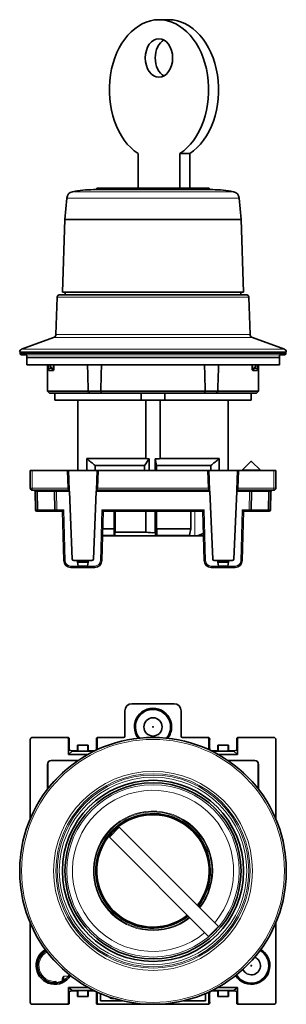
# Model space of a CAD drawing. Units: millimetres. Extents: x 61 to 410, y 17 to 294.
# Drawn here: x 186 to 224, y 120 to 260 of the extents above; entities that cross this region are included whole.
import ezdxf

# ---------------------------------------------------------------- set-up
doc = ezdxf.new("R2010")
doc.units = ezdxf.units.MM
doc.layers.add('1', color=7, linetype='Continuous', true_color=0xffffff)

msp = doc.modelspace()

# ---------------------------------------------------------------- linework, layer by layer
at = {"layer": '1', "color": 18, "linetype": 'Continuous', "lineweight": 35}
for p, q in [((207.3, 260.28), (205.89, 260.28)), ((202.92, 236.28), (202.92, 241.21)), ((210.27, 241.21), (208.86, 241.21)), ((208.86, 241.21), (208.86, 236.28)), ((210.27, 236.28), (210.27, 241.21)), ((196.54, 236.08), (213.54, 236.08)), ((197.04, 236.28), (197.04, 236.08)), ((197.04, 236.28), (213.04, 236.28)), ((213.04, 236.08), (213.04, 236.28)), ((192.77, 234.89), (192.5, 231.85)), ((217.58, 231.85), (217.31, 234.89)), ((192.5, 231.85), (192.14, 221.48)), ((213.9, 231.85), (192.5, 231.85)), ((217.58, 231.85), (213.9, 231.85)), ((217.94, 221.48), (217.58, 231.85)), ((191.39, 220.79), (191.2, 215.46)), ((205.04, 221.08), (191.69, 221.08)), ((214.16, 221.48), (192.14, 221.48)), ((192.51, 221.48), (192.51, 221.08)), ((218.39, 221.08), (205.04, 221.08)), ((217.94, 221.48), (214.16, 221.48)), ((217.56, 221.08), (217.57, 221.48)), ((218.87, 215.46), (218.69, 220.79)), ((190.87, 215.01), (186.31, 213.35)), ((223.77, 213.35), (219.2, 215.01)), ((186.05, 212.99), (186.05, 212.98)), ((186.1, 212.98), (186.05, 212.98)), ((186.1, 212.78), (186.1, 212.78)), ((223.98, 212.78), (186.1, 212.78)), ((187.04, 212.18), (187.04, 212.58)), ((187.04, 212.18), (223.04, 212.18)), ((223.04, 212.58), (223.04, 212.18)), ((224.03, 212.98), (223.97, 212.98)), ((223.98, 212.78), (223.98, 212.78)), ((224.03, 212.98), (224.03, 212.99)), ((223.04, 211.13), (187.04, 211.13)), ((189.99, 211.13), (189.99, 207.38)), ((190.81, 210.33), (190.21, 210.33)), ((190.45, 211.13), (190.45, 210.78)), ((190.65, 210.58), (190.91, 210.58)), ((219.16, 210.58), (219.42, 210.58)), ((219.86, 210.33), (219.27, 210.33)), ((219.62, 210.78), (219.62, 211.13)), ((220.09, 207.38), (220.09, 211.13)), ((189.99, 207.38), (190.29, 207.08)), ((189.99, 207.38), (195.8, 207.38)), ((190.29, 207.08), (196.06, 207.08)), ((191.04, 207.08), (191.04, 206.08)), ((195.81, 207.37), (197.59, 207.37)), ((197.66, 207.08), (196.06, 207.08)), ((197.59, 207.38), (212.48, 207.38)), ((212.41, 207.08), (197.66, 207.08)), ((203.37, 206.08), (203.37, 207.08)), ((206.71, 207.08), (206.71, 206.08)), ((214.02, 207.08), (212.41, 207.08)), ((212.48, 207.37), (214.27, 207.37)), ((214.02, 207.08), (219.79, 207.08)), ((214.27, 207.38), (220.09, 207.38)), ((219.04, 206.08), (219.04, 207.08)), ((219.79, 207.08), (220.09, 207.38)), ((203.37, 206.08), (191.04, 206.08)), ((194.31, 206.08), (194.31, 196.08)), ((206.71, 206.08), (203.37, 206.08)), ((204, 197.78), (204, 206.08)), ((206.08, 206.08), (206.08, 197.78)), ((206.71, 206.08), (219.04, 206.08)), ((215.76, 196.08), (215.76, 206.08)), ((195.6, 197.78), (195.6, 196.08)), ((195.6, 197.78), (204, 197.78)), ((204.48, 197.75), (204.48, 196.08)), ((205.35, 196.08), (205.35, 197.74)), ((206.08, 197.78), (214.47, 197.78)), ((214.47, 196.08), (214.47, 197.78)), ((196.81, 196.08), (196.81, 196.78)), ((196.81, 196.78), (203.84, 196.78)), ((203.84, 196.78), (203.84, 196.08)), ((205.56, 196.78), (213.27, 196.78)), ((205.56, 196.08), (205.56, 196.78)), ((213.27, 196.08), (213.27, 196.78)), ((218.99, 197.38), (217.74, 196.13)), ((219.09, 197.38), (218.99, 197.38)), ((220.34, 196.13), (219.09, 197.38)), ((187.54, 193.58), (187.54, 196.08)), ((187.54, 196.08), (187.84, 196.08)), ((187.84, 196.08), (192.79, 196.08)), ((192.79, 196.08), (192.99, 196.08)), ((192.99, 196.08), (197.09, 196.08)), ((192.99, 196.08), (193.11, 193.3)), ((196.97, 193.3), (197.09, 196.08)), ((197.09, 196.08), (197.29, 196.08)), ((197.29, 196.08), (212.79, 196.08)), ((212.79, 196.08), (212.99, 196.08)), ((212.99, 196.08), (213.11, 193.3)), ((212.99, 196.08), (217.09, 196.08)), ((216.97, 193.3), (217.09, 196.08)), ((217.09, 196.08), (217.29, 196.08)), ((217.29, 196.08), (222.24, 196.08)), ((217.74, 196.13), (217.74, 196.08)), ((220.34, 196.13), (217.74, 196.13)), ((220.34, 196.08), (220.34, 196.13)), ((222.24, 196.08), (222.54, 196.08)), ((222.54, 196.08), (222.54, 193.58)), ((193.11, 193.28), (187.84, 193.28)), ((188.24, 193.09), (188.28, 190.48)), ((188.54, 193.09), (188.59, 190.48)), ((191.03, 190.48), (190.99, 193.09)), ((193.11, 193.28), (193.11, 193.3)), ((193.11, 193.28), (193.12, 193.09)), ((193.12, 193.09), (193.54, 183.47)), ((196.54, 183.47), (196.96, 193.09)), ((196.96, 193.09), (196.97, 193.28)), ((196.97, 193.3), (196.97, 193.28)), ((213.11, 193.28), (196.97, 193.28)), ((213.11, 193.3), (213.11, 193.28)), ((213.12, 193.09), (213.11, 193.28)), ((213.54, 183.47), (213.12, 193.09)), ((216.96, 193.09), (216.54, 183.47)), ((216.97, 193.28), (216.96, 193.09)), ((216.97, 193.28), (216.97, 193.3)), ((222.24, 193.28), (216.97, 193.28)), ((219.09, 193.09), (219.04, 190.48)), ((221.49, 190.48), (221.53, 193.09)), ((221.79, 190.48), (221.84, 193.09)), ((188.79, 190.28), (188.48, 190.28)), ((191.23, 190.28), (188.79, 190.28)), ((191.33, 190.28), (191.23, 190.28)), ((192.14, 190.28), (191.33, 190.28)), ((192.32, 183.26), (192.14, 190.28)), ((197.94, 190.28), (197.75, 183.26)), ((212.14, 190.28), (197.94, 190.28)), ((199.5, 187.78), (199.5, 190.28)), ((199.63, 187.28), (199.63, 190.28)), ((204, 187.28), (204, 190.28)), ((205.35, 187.24), (205.35, 190.28)), ((205.56, 187.78), (205.56, 190.28)), ((210.43, 187.78), (210.43, 190.28)), ((212.32, 183.26), (212.14, 190.28)), ((217.94, 190.28), (217.75, 183.26)), ((218.74, 190.28), (217.94, 190.28)), ((218.84, 190.28), (218.74, 190.28)), ((221.29, 190.28), (218.84, 190.28)), ((221.59, 190.28), (221.29, 190.28)), ((199.48, 186.78), (197.85, 186.78)), ((197.87, 187.78), (199.5, 187.78)), ((199.57, 186.78), (199.48, 186.78)), ((205.45, 186.78), (199.57, 186.78)), ((199.63, 187.28), (204, 187.28)), ((205.6, 186.78), (205.45, 186.78)), ((205.56, 187.78), (210.43, 187.78)), ((210.05, 186.78), (205.6, 186.78)), ((211.02, 186.78), (210.05, 186.78)), ((211.37, 186.78), (211.02, 186.78)), ((212.23, 186.78), (211.37, 186.78)), ((196.75, 182.28), (193.32, 182.28)), ((194.33, 183.28), (193.74, 183.28)), ((194.29, 183.03), (194.33, 183.28)), ((194.39, 182.46), (194.29, 183.03)), ((195.79, 183.03), (194.29, 183.03)), ((195.74, 183.28), (194.33, 183.28)), ((194.39, 182.46), (195.69, 182.46)), ((195.69, 182.46), (195.79, 183.03)), ((196.34, 183.28), (195.74, 183.28)), ((195.79, 183.03), (195.74, 183.28)), ((216.75, 182.28), (213.32, 182.28)), ((213.74, 183.28), (214.33, 183.28)), ((214.29, 183.03), (214.33, 183.28)), ((214.29, 183.03), (215.79, 183.03)), ((214.39, 182.46), (214.29, 183.03)), ((214.33, 183.28), (215.74, 183.28)), ((214.39, 182.46), (215.69, 182.46)), ((215.69, 182.46), (215.79, 183.03)), ((215.74, 183.28), (216.34, 183.28)), ((215.79, 183.03), (215.74, 183.28)), ((208.04, 162.87), (202.04, 162.87)), ((201.04, 161.87), (201.04, 158.27)), ((209.04, 158.27), (209.04, 161.87)), ((187.54, 157.77), (187.54, 146.47)), ((192.79, 158.07), (187.84, 158.07)), ((192.79, 158.07), (192.9, 158.07)), ((192.99, 157.87), (192.99, 155.66)), ((193.11, 157.77), (193.11, 156.44)), ((196.97, 156.44), (196.97, 157.77)), ((197.09, 156.32), (197.09, 157.87)), ((197.18, 158.07), (197.29, 158.07)), ((200.84, 158.07), (197.29, 158.07)), ((212.79, 158.07), (209.24, 158.07)), ((212.79, 158.07), (212.9, 158.07)), ((212.99, 157.87), (212.99, 156.32)), ((213.11, 156.44), (213.11, 157.77)), ((216.97, 157.77), (216.97, 156.44)), ((217.09, 155.66), (217.09, 157.87)), ((217.18, 158.07), (217.29, 158.07)), ((222.24, 158.07), (217.29, 158.07)), ((222.54, 146.47), (222.54, 157.77)), ((193.54, 156.1), (192.99, 155.66)), ((192.99, 155.66), (195.78, 155.66)), ((193.12, 156.24), (193.54, 156.16)), ((193.54, 156.1), (193.54, 156.16)), ((193.74, 156.16), (193.74, 156.11)), ((194.33, 156.16), (193.74, 156.16)), ((196.34, 156.11), (193.74, 156.11)), ((194.29, 156.16), (194.29, 156.97)), ((194.29, 156.97), (194.33, 156.95)), ((195.79, 156.97), (194.29, 156.97)), ((194.33, 156.95), (194.33, 156.16)), ((195.74, 156.95), (194.33, 156.95)), ((195.79, 156.97), (195.74, 156.95)), ((195.74, 156.95), (195.74, 156.16)), ((196.34, 156.16), (195.74, 156.16)), ((195.79, 156.97), (195.79, 156.16)), ((196.34, 156.11), (196.34, 156.16)), ((196.54, 156.16), (196.88, 156.23)), ((196.54, 156.16), (196.54, 156.1)), ((196.54, 156.1), (196.57, 156.08)), ((213.2, 156.23), (213.54, 156.16)), ((213.54, 156.1), (213.51, 156.08)), ((213.54, 156.1), (213.54, 156.16)), ((213.74, 156.16), (213.74, 156.11)), ((213.74, 156.16), (214.33, 156.16)), ((216.34, 156.11), (213.74, 156.11)), ((214.29, 156.16), (214.29, 156.97)), ((214.29, 156.97), (215.79, 156.97)), ((214.29, 156.97), (214.33, 156.95)), ((214.3, 155.66), (217.09, 155.66)), ((214.33, 156.95), (215.74, 156.95)), ((214.33, 156.95), (214.33, 156.16)), ((215.79, 156.97), (215.74, 156.95)), ((215.74, 156.95), (215.74, 156.16)), ((215.74, 156.16), (216.34, 156.16)), ((215.79, 156.97), (215.79, 156.16)), ((216.34, 156.11), (216.34, 156.16)), ((216.54, 156.16), (216.96, 156.24)), ((216.54, 156.16), (216.54, 156.1)), ((216.54, 156.1), (217.09, 155.66)), ((190.02, 154.29), (190.02, 150.71)), ((190.04, 150.73), (190.04, 154.27)), ((194.36, 154.79), (190.52, 154.79)), ((190.54, 154.77), (194.34, 154.77)), ((215.71, 154.79), (219.56, 154.79)), ((219.54, 154.77), (215.74, 154.77)), ((220.04, 150.73), (220.04, 154.27)), ((220.06, 154.29), (220.06, 150.71)), ((200.95, 146.12), (201.06, 146.01)), ((200.23, 145.29), (198.82, 143.88)), ((214.37, 131.15), (200.23, 145.29)), ((198.82, 143.88), (212.96, 129.73)), ((201.06, 132.12), (200.95, 132.01)), ((187.54, 131.67), (187.54, 120.37)), ((212.96, 129.73), (214.37, 131.15)), ((222.54, 120.37), (222.54, 131.67)), ((192.14, 123.38), (192.14, 123.59)), ((193.54, 122.04), (192.99, 122.48)), ((192.99, 120.27), (192.99, 122.48)), ((192.99, 122.48), (195.78, 122.48)), ((193.54, 121.98), (193.54, 122.04)), ((193.74, 122.03), (193.74, 121.98)), ((196.34, 122.03), (193.74, 122.03)), ((196.34, 121.98), (196.34, 122.03)), ((196.54, 122.04), (196.57, 122.06)), ((196.54, 122.04), (196.54, 121.98)), ((213.54, 122.04), (213.51, 122.06)), ((213.54, 121.98), (213.54, 122.04)), ((213.74, 122.03), (213.74, 121.98)), ((213.74, 122.03), (216.34, 122.03)), ((214.3, 122.48), (217.09, 122.48)), ((216.34, 121.98), (216.34, 122.03)), ((216.54, 122.04), (217.09, 122.48)), ((216.54, 122.04), (216.54, 121.98)), ((217.09, 122.48), (217.09, 120.27)), ((193.11, 120.37), (193.11, 121.69)), ((193.12, 121.89), (193.54, 121.98)), ((194.33, 121.98), (193.74, 121.98)), ((194.29, 121.17), (194.29, 121.98)), ((194.29, 121.17), (194.33, 121.18)), ((195.79, 121.17), (194.29, 121.17)), ((194.33, 121.18), (194.33, 121.98)), ((195.74, 121.18), (194.33, 121.18)), ((195.74, 121.18), (195.74, 121.98)), ((196.34, 121.98), (195.74, 121.98)), ((195.79, 121.17), (195.74, 121.18)), ((195.79, 121.98), (195.79, 121.17)), ((196.54, 121.98), (196.88, 121.91)), ((196.97, 121.69), (196.97, 120.37)), ((197.09, 121.81), (197.09, 120.27)), ((197.54, 121.61), (197.54, 120.57)), ((212.54, 120.57), (212.54, 121.61)), ((212.99, 120.27), (212.99, 121.81)), ((213.11, 121.69), (213.11, 120.37)), ((213.54, 121.98), (213.2, 121.91)), ((213.74, 121.98), (214.33, 121.98)), ((214.29, 121.17), (214.29, 121.98)), ((214.29, 121.17), (214.33, 121.18)), ((214.29, 121.17), (215.79, 121.17)), ((214.33, 121.18), (214.33, 121.98)), ((214.33, 121.18), (215.74, 121.18)), ((215.74, 121.18), (215.74, 121.98)), ((215.74, 121.98), (216.34, 121.98)), ((215.79, 121.17), (215.74, 121.18)), ((215.79, 121.98), (215.79, 121.17)), ((216.96, 121.89), (216.54, 121.98)), ((216.97, 120.37), (216.97, 121.69)), ((187.84, 120.07), (192.79, 120.07)), ((192.9, 120.07), (192.79, 120.07)), ((197.29, 120.07), (197.18, 120.07)), ((197.29, 120.07), (212.79, 120.07)), ((197.54, 120.57), (200.71, 120.57)), ((209.37, 120.57), (212.54, 120.57)), ((212.9, 120.07), (212.79, 120.07)), ((217.29, 120.07), (217.18, 120.07)), ((217.29, 120.07), (222.24, 120.07))]:
    msp.add_line(p, q, dxfattribs=at)
at = {"layer": '1', "color": 8, "linetype": 'Continuous', "lineweight": 18}
for p, q in [((213.15, 235.78), (193.56, 235.78)), ((216.52, 235.78), (213.15, 235.78)), ((192.77, 234.89), (213.72, 234.89)), ((213.72, 234.89), (217.31, 234.89)), ((191.39, 220.79), (205.04, 220.79)), ((205.04, 220.79), (218.69, 220.79)), ((219.2, 215.01), (190.87, 215.01)), ((191.2, 215.46), (218.87, 215.46)), ((186.31, 213.35), (223.77, 213.35)), ((224.03, 212.99), (186.05, 212.99)), ((186.1, 212.78), (223.98, 212.78)), ((223.78, 212.58), (186.29, 212.58)), ((190.16, 210.6), (190.56, 210.6)), ((190.45, 210.78), (190.46, 210.78)), ((190.46, 210.78), (190.46, 211.13)), ((190.92, 210.78), (190.46, 210.78)), ((219.16, 210.78), (219.62, 210.78)), ((219.51, 210.6), (219.91, 210.6)), ((219.62, 210.78), (219.62, 211.13)), ((219.62, 210.78), (219.62, 210.78)), ((187.84, 196.08), (187.84, 193.58)), ((192.9, 193.58), (192.79, 196.08)), ((197.29, 196.08), (197.18, 193.58)), ((212.9, 193.58), (212.79, 196.08)), ((217.29, 196.08), (217.18, 193.58)), ((222.24, 193.58), (222.24, 196.08)), ((187.54, 193.58), (187.84, 193.58)), ((187.84, 193.58), (192.9, 193.58)), ((187.84, 193.28), (187.84, 193.58)), ((197.18, 193.58), (212.9, 193.58)), ((217.18, 193.58), (222.24, 193.58)), ((222.54, 193.58), (222.24, 193.58)), ((222.24, 193.28), (222.24, 193.58)), ((188.24, 193.09), (188.54, 193.09)), ((188.54, 193.09), (190.99, 193.09)), ((191.29, 193.09), (191.29, 193.28)), ((191.29, 193.09), (191.33, 190.48)), ((193.12, 193.09), (191.29, 193.09)), ((213.12, 193.09), (196.96, 193.09)), ((218.79, 193.09), (216.96, 193.09)), ((218.74, 190.48), (218.79, 193.09)), ((218.79, 193.28), (218.79, 193.09)), ((219.09, 193.09), (221.53, 193.09)), ((221.53, 193.09), (221.84, 193.09)), ((188.28, 190.48), (188.59, 190.48)), ((188.59, 190.48), (191.03, 190.48)), ((191.33, 190.28), (191.33, 190.48)), ((191.33, 190.48), (192.33, 190.48)), ((192.33, 190.48), (192.52, 183.26)), ((197.55, 183.26), (197.74, 190.48)), ((197.74, 190.48), (212.33, 190.48)), ((211.02, 186.78), (211.02, 190.28)), ((212.33, 190.48), (212.52, 183.26)), ((217.55, 183.26), (217.74, 190.48)), ((217.74, 190.48), (218.74, 190.48)), ((218.74, 190.48), (218.74, 190.28)), ((219.04, 190.48), (221.49, 190.48)), ((221.49, 190.48), (221.79, 190.48)), ((197.85, 186.87), (199.49, 186.87)), ((205.58, 186.87), (210.25, 186.87)), ((193.32, 182.28), (193.32, 182.48)), ((193.32, 182.48), (194.39, 182.48)), ((195.69, 182.48), (196.75, 182.48)), ((196.75, 182.28), (196.75, 182.48)), ((213.32, 182.48), (213.32, 182.28)), ((213.32, 182.48), (214.39, 182.48)), ((215.69, 182.48), (216.75, 182.48)), ((216.75, 182.48), (216.75, 182.28)), ((193.11, 157.87), (192.99, 157.87)), ((197.09, 157.87), (196.97, 157.87)), ((213.11, 157.87), (212.99, 157.87)), ((217.09, 157.87), (216.97, 157.87)), ((193.74, 156.15), (193.54, 156.15)), ((196.54, 156.15), (196.34, 156.15)), ((213.74, 156.15), (213.54, 156.15)), ((216.54, 156.15), (216.34, 156.15)), ((190.04, 154.27), (190.02, 154.29)), ((190.52, 154.79), (190.54, 154.77)), ((219.54, 154.77), (219.56, 154.79)), ((220.06, 154.29), (220.04, 154.27)), ((201.23, 146.27), (201.34, 146.16)), ((201.34, 131.97), (201.23, 131.86)), ((192.98, 124.08), (192.33, 124.08)), ((192.37, 123.51), (192.35, 123.58)), ((192.35, 123.58), (192.47, 123.58)), ((191.23, 123.33), (191.23, 123.13)), ((193.54, 121.99), (193.74, 121.99)), ((196.34, 121.99), (196.54, 121.99)), ((213.54, 121.99), (213.74, 121.99)), ((216.34, 121.99), (216.54, 121.99)), ((192.99, 120.27), (193.11, 120.27)), ((196.97, 120.27), (197.09, 120.27)), ((212.99, 120.27), (213.11, 120.27)), ((216.97, 120.27), (217.09, 120.27))]:
    msp.add_line(p, q, dxfattribs=at)
at = {"layer": '1', "color": 18, "linetype": 'Continuous', "lineweight": 35}
for centre, radius in [((205.04, 159.57), 1.3), ((205.04, 159.57), 0.05), ((205.04, 139.07), 12.9), ((205.04, 139.07), 12.54), ((219.04, 125.57), 0.05)]:
    msp.add_circle(centre, radius, dxfattribs=at)
at = {"layer": '1', "color": 8, "linetype": 'Continuous', "lineweight": 18}
for radius in [18.99, 18.73, 14.17, 13.84, 13.65, 13.35, 12.27]:
    msp.add_circle((205.04, 139.07), radius, dxfattribs=at)
at = {"layer": '1', "color": 18, "linetype": 'Continuous', "lineweight": 35}
for centre, radius, start, end in [((193.76, 234.8), 1, 101.6051, 175), ((196.54, 221.28), 14.8, 90, 101.6051), ((213.54, 221.28), 14.8, 78.3949, 90), ((216.31, 234.8), 1, 5, 78.3949), ((191.69, 220.78), 0.3, 90, 178), ((218.39, 220.78), 0.3, 2, 90), ((190.7, 215.48), 0.5, 290, 358), ((219.37, 215.48), 0.5, 182, 250), ((186.44, 212.97), 0.4, 110, 178), ((223.63, 212.97), 0.4, 2, 70), ((190.65, 210.78), 0.2, 180, 270), ((219.42, 210.78), 0.2, 270, 0), ((187.84, 193.58), 0.3, 180, 270), ((222.24, 193.58), 0.3, 270, 0), ((188.04, 193.08), 0.2, 1, 90), ((188.34, 193.08), 0.2, 1, 90), ((190.79, 193.08), 0.2, 1, 90), ((219.29, 193.08), 0.2, 90, 179), ((221.73, 193.08), 0.2, 90, 179), ((222.04, 193.08), 0.2, 90, 179), ((188.48, 190.48), 0.2, 181, 270), ((188.79, 190.48), 0.2, 181, 270), ((191.23, 190.48), 0.2, 181, 270), ((218.84, 190.48), 0.2, 270, 359), ((221.29, 190.48), 0.2, 270, 359), ((221.59, 190.48), 0.2, 270, 359), ((193.32, 183.28), 1, 181.5, 270), ((193.74, 183.48), 0.2, 182.5, 270), ((196.34, 183.48), 0.2, 270, 357.5), ((196.75, 183.28), 1, 270, 358.5), ((213.32, 183.28), 1, 181.5, 270), ((213.74, 183.48), 0.2, 182.5, 270), ((216.34, 183.48), 0.2, 270, 357.5), ((216.75, 183.28), 1, 270, 358.5), ((202.04, 161.87), 1, 90, 180), ((208.04, 161.87), 1, 0, 90), ((205.04, 159.57), 2.65, 0, 217.5863), ((205.04, 159.57), 2.5, 67.4773, 219.7236), ((205.04, 159.57), 2.5, 320.2761, 67.4773), ((205.04, 159.57), 2.65, 322.4081, 0), ((205.04, 139.07), 19, 4.5281, 175.4719), ((187.84, 157.77), 0.3, 90, 180), ((200.84, 158.27), 0.2, 270, 0), ((209.24, 158.27), 0.2, 180, 270), ((222.24, 157.77), 0.3, 0, 90), ((205.04, 139.07), 8.15, 117.8737, 242.1263), ((205.04, 139.07), 8, 45, 307.8169), ((205.04, 139.07), 8.15, 322.0483, 117.8737), ((205.04, 139.07), 8, 322.1775, 45), ((205.04, 139.07), 18.99, 175.4703, 184.5297), ((205.04, 139.07), 18.99, 355.4703, 4.5297), ((205.04, 139.07), 19, 184.5281, 355.4719), ((205.04, 139.07), 8.15, 242.1263, 307.9551), ((191.04, 125.57), 2.65, 120.3412, 327.5775), ((191.04, 125.57), 2.45, 119.8406, 328.0781), ((219.04, 125.57), 2.5, 212.0623, 60.0242), ((219.04, 125.57), 2.65, 0, 59.6644), ((219.04, 125.57), 1.3, 204.0467, 67.4773), ((219.04, 125.57), 1.3, 67.4773, 68.0398), ((219.04, 125.57), 2.65, 212.4169, 0), ((187.84, 120.37), 0.3, 180, 270), ((222.24, 120.37), 0.3, 270, 0)]:
    msp.add_arc(centre, radius, start, end, dxfattribs=at)
at = {"layer": '1', "color": 8, "linetype": 'Continuous', "lineweight": 18}
for centre, radius, start, end in [((193.32, 183.28), 0.8, 181.5, 270), ((196.75, 183.28), 0.8, 270, 358.5), ((213.32, 183.28), 0.8, 181.5, 270), ((216.75, 183.28), 0.8, 270, 358.5), ((205.04, 139.07), 11.48, 320.0006, 309.9994), ((205.04, 139.07), 8.19, 322.02, 307.98), ((205.04, 139.07), 8.5, 321.7556, 135), ((205.04, 139.07), 8.39, 321.8456, 135), ((205.04, 139.07), 8.5, 135, 308.2444), ((205.04, 139.07), 8.39, 135, 308.1544), ((191.04, 125.57), 2.25, 119.1944, 275.0088)]:
    msp.add_arc(centre, radius, start, end, dxfattribs=at)
at = {"layer": '1', "color": 18, "linetype": 'Continuous', "lineweight": 35}
for centre, major_axis, ratio, start_param, end_param in [((205.89, 250.28), (0, 10), 0.707107, 3.575038, 8.991333), ((207.3, 250.28), (0, -10), 0.707107, 0.433445, 3.141593), ((207.3, 254.83), (0, -2.75), 0.707107, 3.513773, 5.911005), ((205.04, 236.91), (0, 172.03), 0.087493, 1.721205, 1.724299), ((205.04, 151.18), (0, 172.01), 0.087486, 1.214835, 1.218097), ((205.04, 151.18), (0, 172.02), 0.087487, 5.065093, 5.068354), ((205.04, 236.91), (0, 172.03), 0.087494, 4.558885, 4.561979), ((192.33, 190.48), (0.195, 0.2), 0.004362, 3.145842, 4.707911), ((197.74, 190.48), (-0.195, 0.2), 0.004362, 1.575274, 3.137344), ((212.33, 190.48), (0.195, 0.2), 0.004362, 3.145842, 4.707911), ((217.74, 190.48), (-0.195, 0.2), 0.004362, 1.575274, 3.137344), ((192.79, 157.87), (-0.2, 0), 0.999048, 3.141593, 4.712389), ((193.1, 157.77), (0, -0.3), 0.043661, 1.570796, 1.910633), ((196.98, 157.77), (0, -0.3), 0.043661, 4.372552, 4.712389), ((197.29, 157.87), (0.2, 0), 0.999048, 1.570796, 3.141593), ((212.79, 157.87), (-0.2, 0), 0.999048, 3.141593, 4.712389), ((213.1, 157.77), (0, -0.3), 0.043661, 1.570796, 1.910633), ((216.98, 157.77), (0, -0.3), 0.043661, 4.372552, 4.712389), ((217.29, 157.87), (0.2, 0), 0.999048, 1.570796, 3.141593), ((193.12, 156.44), (0, -0.2), 0.043661, 4.712389, 6.274459), ((193.74, 156.16), (0.2, 0), 0.008727, 3.185226, 4.712389), ((193.74, 156.1), (0.2, 0), 0.034921, 1.570796, 3.097959), ((196.34, 156.16), (0.2, 0), 0.008727, 4.712389, 6.239552), ((196.34, 156.1), (0.2, 0), 0.034921, 0.043633, 1.570796), ((196.96, 156.44), (0, -0.2), 0.043661, 0.48799, 1.570796), ((213.12, 156.44), (0, -0.2), 0.043661, 4.712389, 5.795195), ((213.74, 156.16), (0.2, 0), 0.008727, 3.185226, 4.712389), ((213.74, 156.1), (0.2, 0), 0.034921, 1.570796, 3.097959), ((216.34, 156.16), (0.2, 0), 0.008727, 4.712389, 6.239552), ((216.34, 156.1), (0.2, 0), 0.034921, 0.043633, 1.570796), ((216.96, 156.44), (0, -0.2), 0.043661, 0.008727, 1.570796), ((190.52, 154.28), (-0.354, 0.354), 0.999695, 5.49793, 7.068431), ((190.54, 154.27), (-0.354, 0.354), 0.999695, 5.49793, 7.068431), ((219.54, 154.27), (0.354, 0.354), 0.999695, 5.497939, 7.068441), ((219.56, 154.28), (0.354, 0.354), 0.999695, 5.497939, 7.068441), ((193.74, 122.04), (0.2, 0), 0.034921, 3.185226, 4.712389), ((196.34, 122.04), (0.2, 0), 0.034921, 4.712389, 6.239552), ((213.74, 122.04), (0.2, 0), 0.034921, 3.185226, 4.712389), ((216.34, 122.04), (0.2, 0), 0.034921, 4.712389, 6.239552), ((193.12, 121.69), (0, -0.2), 0.043661, 3.150319, 4.712389), ((193.74, 121.98), (0.2, 0), 0.008727, 1.570796, 3.097959), ((196.34, 121.98), (0.2, 0), 0.008727, 0.043633, 1.570796), ((196.96, 121.69), (0, -0.2), 0.043661, 1.570796, 2.653602), ((213.12, 121.69), (0, -0.2), 0.043661, 3.629583, 4.712389), ((213.74, 121.98), (0.2, 0), 0.008727, 1.570796, 3.097959), ((216.34, 121.98), (0.2, 0), 0.008727, 0.043633, 1.570796), ((216.96, 121.69), (0, -0.2), 0.043661, 1.570796, 3.132866), ((192.79, 120.27), (-0.2, 0), 0.999048, 1.570796, 3.141593), ((193.1, 120.37), (0, -0.3), 0.043661, 1.230959, 1.570796), ((196.98, 120.37), (0, -0.3), 0.043661, 4.712389, 5.052226), ((197.29, 120.27), (0.2, 0), 0.999048, 3.141593, 4.712389), ((212.79, 120.27), (-0.2, 0), 0.999048, 1.570796, 3.141593), ((213.1, 120.37), (0, -0.3), 0.043661, 1.230959, 1.570796), ((216.98, 120.37), (0, -0.3), 0.043661, 4.712389, 5.052226), ((217.29, 120.27), (0.2, 0), 0.999048, 3.141593, 4.712389)]:
    msp.add_ellipse(centre, major_axis=major_axis, ratio=ratio, start_param=start_param, end_param=end_param, dxfattribs=at)
msp.add_ellipse((205.89, 254.83), major_axis=(0, 2.75), ratio=0.707107, dxfattribs=at)
at = {"layer": '1', "color": 8, "linetype": 'Continuous', "lineweight": 18}
for centre, major_axis, ratio, start_param, end_param in [((190.65, 210.78), (0, 0.2), 0.982023, 1.570796, 3.141593), ((219.42, 210.78), (0, 0.2), 0.982023, 3.141593, 4.712389), ((191.29, 193.08), (-0.3, 0.003), 0.005812, 4.71271, 6.283354), ((218.79, 193.08), (0.3, 0.003), 0.005812, 6.283016, 7.85366), ((191.33, 190.48), (0.3, 0.003), 0.005817, 3.141626, 4.712271), ((218.74, 190.48), (-0.3, 0.003), 0.005817, 1.570915, 3.141559), ((192.52, 183.26), (0.2, 0.005), 0.008724, 3.141593, 4.712161), ((197.55, 183.26), (0.2, -0.005), 0.008724, 4.712617, 6.283185), ((212.52, 183.26), (0.2, 0.005), 0.008724, 3.141593, 4.712161), ((217.55, 183.26), (-0.2, 0.005), 0.008724, 1.571025, 3.141593), ((192.15, 124.08), (0, -0.7), 0.026186, 5.476837, 6.131512), ((192.35, 123.38), (0.192, 0.057), 0.995856, 1.281115, 2.819386), ((192.35, 124.08), (0, -0.5), 0.03666, 4.712389, 6.195919)]:
    msp.add_ellipse(centre, major_axis=major_axis, ratio=ratio, start_param=start_param, end_param=end_param, dxfattribs=at)
at = {"layer": '1', "color": 18, "linetype": 'Continuous', "lineweight": 35}
for points, knots in [([(186.1, 212.98), (186.1, 212.95), (186.1, 212.92), (186.1, 212.85), (186.1, 212.82), (186.1, 212.78)], [0, 0, 0, 0, 0.478186, 0.478186, 1, 1, 1, 1]), ([(186.29, 212.58), (186.28, 212.58), (186.27, 212.58), (186.25, 212.59), (186.24, 212.59), (186.23, 212.59), (186.22, 212.59), (186.21, 212.6), (186.2, 212.61), (186.17, 212.62), (186.16, 212.63), (186.15, 212.65), (186.14, 212.66), (186.13, 212.67), (186.12, 212.68), (186.12, 212.69), (186.11, 212.7), (186.11, 212.72), (186.1, 212.73), (186.1, 212.75), (186.1, 212.77), (186.1, 212.78)], [0, 0, 0, 0, 0.125, 0.125, 0.1875, 0.1875, 0.25, 0.25, 0.375, 0.375, 0.5, 0.5, 0.625, 0.625, 0.6875, 0.6875, 0.75, 0.75, 0.875, 0.875, 1, 1, 1, 1]), ([(223.98, 212.78), (223.98, 212.77), (223.98, 212.75), (223.97, 212.73), (223.97, 212.73), (223.97, 212.72), (223.97, 212.71), (223.96, 212.69), (223.95, 212.68), (223.94, 212.66), (223.93, 212.65), (223.91, 212.63), (223.9, 212.62), (223.89, 212.61), (223.88, 212.61), (223.87, 212.6), (223.86, 212.6), (223.85, 212.59), (223.83, 212.59), (223.81, 212.58), (223.8, 212.58), (223.78, 212.58)], [0, 0, 0, 0, 0.125, 0.125, 0.1875, 0.1875, 0.25, 0.25, 0.375, 0.375, 0.5, 0.5, 0.625, 0.625, 0.6875, 0.6875, 0.75, 0.75, 0.875, 0.875, 1, 1, 1, 1]), ([(223.98, 212.78), (223.98, 212.82), (223.98, 212.85), (223.97, 212.92), (223.97, 212.95), (223.97, 212.98)], [0, 0, 0, 0, 0.521814, 0.521814, 1, 1, 1, 1]), ([(190.21, 210.33), (190.21, 210.33), (190.21, 210.33), (190.2, 210.34), (190.2, 210.34), (190.2, 210.34), (190.2, 210.35), (190.19, 210.36), (190.19, 210.36), (190.19, 210.38), (190.19, 210.38), (190.18, 210.4), (190.18, 210.4), (190.18, 210.42), (190.18, 210.43), (190.17, 210.46), (190.17, 210.48), (190.17, 210.51), (190.17, 210.53), (190.17, 210.56), (190.17, 210.57), (190.17, 210.58), (190.17, 210.59), (190.16, 210.6)], [0, 0, 0, 0, 0.125, 0.125, 0.1875, 0.1875, 0.25, 0.25, 0.375, 0.375, 0.4375, 0.4375, 0.5, 0.5, 0.625, 0.625, 0.75, 0.75, 0.875, 0.875, 0.9375, 0.9375, 1, 1, 1, 1]), ([(190.91, 210.6), (190.91, 210.58), (190.91, 210.57), (190.91, 210.54), (190.91, 210.53), (190.91, 210.51), (190.9, 210.5), (190.9, 210.48), (190.9, 210.46), (190.89, 210.44), (190.89, 210.43), (190.88, 210.42), (190.88, 210.41), (190.87, 210.39), (190.87, 210.38), (190.86, 210.37), (190.86, 210.36), (190.85, 210.36), (190.85, 210.35), (190.84, 210.34), (190.83, 210.34), (190.82, 210.33), (190.81, 210.33), (190.81, 210.33)], [0, 0, 0, 0, 0.125, 0.125, 0.1875, 0.1875, 0.25, 0.25, 0.375, 0.375, 0.4375, 0.4375, 0.5, 0.5, 0.625, 0.625, 0.6875, 0.6875, 0.75, 0.75, 0.875, 0.875, 1, 1, 1, 1]), ([(219.27, 210.33), (219.26, 210.33), (219.26, 210.33), (219.24, 210.34), (219.24, 210.34), (219.22, 210.36), (219.22, 210.36), (219.21, 210.38), (219.21, 210.38), (219.2, 210.39), (219.2, 210.4), (219.19, 210.42), (219.19, 210.43), (219.18, 210.45), (219.18, 210.46), (219.18, 210.48), (219.17, 210.49), (219.17, 210.51), (219.17, 210.53), (219.16, 210.56), (219.16, 210.57), (219.16, 210.58), (219.16, 210.59), (219.16, 210.6)], [0, 0, 0, 0, 0.125, 0.125, 0.25, 0.25, 0.375, 0.375, 0.4375, 0.4375, 0.5, 0.5, 0.625, 0.625, 0.6875, 0.6875, 0.75, 0.75, 0.875, 0.875, 0.9375, 0.9375, 1, 1, 1, 1]), ([(219.91, 210.6), (219.91, 210.58), (219.91, 210.57), (219.91, 210.54), (219.91, 210.53), (219.91, 210.51), (219.91, 210.5), (219.91, 210.48), (219.9, 210.46), (219.9, 210.44), (219.9, 210.43), (219.9, 210.42), (219.9, 210.41), (219.89, 210.4), (219.89, 210.38), (219.89, 210.37), (219.89, 210.37), (219.88, 210.36), (219.88, 210.35), (219.88, 210.34), (219.87, 210.34), (219.87, 210.33), (219.87, 210.33), (219.87, 210.33), (219.86, 210.33), (219.86, 210.33)], [0, 0, 0, 0, 0.125, 0.125, 0.1875, 0.1875, 0.25, 0.25, 0.375, 0.375, 0.4375, 0.4375, 0.5, 0.5, 0.625, 0.625, 0.6875, 0.6875, 0.75, 0.75, 0.875, 0.875, 0.9375, 0.9375, 1, 1, 1, 1]), ([(193.11, 193.3), (193.11, 193.31), (193.11, 193.31), (193.1, 193.33), (193.1, 193.33), (193.09, 193.34), (193.09, 193.35), (193.08, 193.36), (193.07, 193.37), (193.07, 193.38), (193.05, 193.4), (193.04, 193.41), (193.02, 193.44), (193.01, 193.45), (193, 193.47), (192.99, 193.48), (192.98, 193.49), (192.97, 193.5), (192.96, 193.52), (192.94, 193.53), (192.93, 193.55), (192.92, 193.56), (192.91, 193.57), (192.9, 193.58), (192.9, 193.58)], [0, 0, 0, 0, 0.125, 0.125, 0.1875, 0.1875, 0.25, 0.3125, 0.3125, 0.375, 0.375, 0.5, 0.5, 0.625, 0.625, 0.6875, 0.6875, 0.75, 0.75, 0.875, 0.875, 0.9375, 0.9375, 1, 1, 1, 1]), ([(197.18, 193.58), (197.17, 193.58), (197.17, 193.57), (197.16, 193.56), (197.15, 193.55), (197.13, 193.53), (197.12, 193.52), (197.1, 193.5), (197.1, 193.49), (197.09, 193.48), (197.08, 193.47), (197.06, 193.45), (197.05, 193.44), (197.03, 193.41), (197.02, 193.4), (197.01, 193.38), (197.01, 193.37), (197, 193.36), (196.99, 193.35), (196.98, 193.34), (196.98, 193.33), (196.98, 193.33), (196.97, 193.31), (196.97, 193.31), (196.97, 193.3)], [0, 0, 0, 0, 0.0625, 0.0625, 0.125, 0.125, 0.25, 0.25, 0.3125, 0.3125, 0.375, 0.375, 0.5, 0.5, 0.625, 0.625, 0.6875, 0.6875, 0.75, 0.8125, 0.8125, 0.875, 0.875, 1, 1, 1, 1]), ([(213.11, 193.3), (213.11, 193.31), (213.11, 193.31), (213.1, 193.33), (213.1, 193.33), (213.09, 193.34), (213.09, 193.35), (213.08, 193.36), (213.07, 193.37), (213.07, 193.38), (213.05, 193.4), (213.04, 193.41), (213.02, 193.44), (213.01, 193.45), (213, 193.47), (212.99, 193.48), (212.98, 193.49), (212.97, 193.5), (212.96, 193.52), (212.94, 193.53), (212.93, 193.55), (212.92, 193.56), (212.91, 193.57), (212.9, 193.58), (212.9, 193.58)], [0, 0, 0, 0, 0.125, 0.125, 0.1875, 0.1875, 0.25, 0.3125, 0.3125, 0.375, 0.375, 0.5, 0.5, 0.625, 0.625, 0.6875, 0.6875, 0.75, 0.75, 0.875, 0.875, 0.9375, 0.9375, 1, 1, 1, 1]), ([(217.18, 193.58), (217.17, 193.58), (217.17, 193.57), (217.16, 193.56), (217.15, 193.55), (217.13, 193.53), (217.12, 193.52), (217.1, 193.5), (217.1, 193.49), (217.09, 193.48), (217.08, 193.47), (217.06, 193.45), (217.05, 193.44), (217.03, 193.41), (217.02, 193.4), (217.01, 193.38), (217.01, 193.37), (217, 193.36), (216.99, 193.35), (216.98, 193.34), (216.98, 193.33), (216.98, 193.33), (216.97, 193.31), (216.97, 193.31), (216.97, 193.3)], [0, 0, 0, 0, 0.0625, 0.0625, 0.125, 0.125, 0.25, 0.25, 0.3125, 0.3125, 0.375, 0.375, 0.5, 0.5, 0.625, 0.625, 0.6875, 0.6875, 0.75, 0.8125, 0.8125, 0.875, 0.875, 1, 1, 1, 1]), ([(199.49, 186.87), (199.49, 186.87), (199.49, 186.86), (199.49, 186.85), (199.49, 186.84), (199.49, 186.83), (199.49, 186.82), (199.49, 186.81), (199.49, 186.81), (199.48, 186.8), (199.48, 186.8), (199.48, 186.79), (199.48, 186.79), (199.48, 186.79), (199.48, 186.78), (199.48, 186.78)], [0, 0, 0, 0, 0.125, 0.125, 0.25, 0.25, 0.375, 0.375, 0.5, 0.5, 0.625, 0.625, 0.75, 0.75, 1, 1, 1, 1]), ([(205.6, 186.78), (205.6, 186.78), (205.59, 186.78), (205.59, 186.79), (205.59, 186.79), (205.59, 186.79), (205.59, 186.79), (205.58, 186.8), (205.58, 186.8), (205.58, 186.81), (205.58, 186.82), (205.58, 186.83), (205.58, 186.83), (205.58, 186.84), (205.58, 186.85), (205.58, 186.86), (205.58, 186.87), (205.58, 186.87)], [0, 0, 0, 0, 0.125, 0.125, 0.25, 0.25, 0.375, 0.375, 0.5, 0.5, 0.625, 0.625, 0.75, 0.75, 0.875, 0.875, 1, 1, 1, 1]), ([(210.25, 186.87), (210.25, 186.87), (210.25, 186.86), (210.24, 186.86), (210.24, 186.85), (210.24, 186.84), (210.23, 186.84), (210.22, 186.83), (210.22, 186.83), (210.21, 186.82), (210.2, 186.82), (210.18, 186.81), (210.17, 186.8), (210.15, 186.79), (210.13, 186.79), (210.1, 186.79), (210.09, 186.79), (210.07, 186.78), (210.06, 186.78), (210.05, 186.78)], [0, 0, 0, 0, 0.0625, 0.0625, 0.125, 0.125, 0.1875, 0.1875, 0.25, 0.25, 0.375, 0.375, 0.5, 0.5, 0.75, 0.75, 0.875, 0.875, 1, 1, 1, 1]), ([(211.37, 186.78), (211.53, 186.86), (211.69, 186.93), (211.93, 187.02), (212, 187.05), (212.12, 187.09), (212.16, 187.1), (212.21, 187.12), (212.21, 187.12), (212.22, 187.12)], [0, 0, 0, 0, 0.556619, 0.556619, 0.834928, 0.834928, 0.974082, 0.974082, 1, 1, 1, 1]), ([(192.9, 158.07), (192.9, 158.07), (192.91, 158.07), (192.92, 158.07), (192.93, 158.07), (192.94, 158.06), (192.96, 158.06), (192.97, 158.05), (192.98, 158.05), (192.99, 158.05), (193, 158.04), (193.01, 158.04), (193.02, 158.03), (193.04, 158.01), (193.05, 158), (193.07, 157.99), (193.07, 157.98), (193.08, 157.97), (193.09, 157.96), (193.09, 157.95), (193.1, 157.93), (193.1, 157.92), (193.11, 157.9), (193.11, 157.89), (193.11, 157.87)], [0, 0, 0, 0, 0.0625, 0.0625, 0.125, 0.125, 0.25, 0.25, 0.3125, 0.3125, 0.375, 0.375, 0.5, 0.5, 0.625, 0.625, 0.6875, 0.6875, 0.75, 0.8125, 0.8125, 0.875, 0.875, 1, 1, 1, 1]), ([(196.97, 157.87), (196.97, 157.89), (196.97, 157.9), (196.98, 157.92), (196.98, 157.93), (196.98, 157.95), (196.99, 157.96), (197, 157.97), (197.01, 157.98), (197.01, 157.99), (197.02, 158), (197.03, 158.01), (197.05, 158.03), (197.06, 158.04), (197.08, 158.04), (197.09, 158.05), (197.1, 158.05), (197.1, 158.05), (197.12, 158.06), (197.13, 158.06), (197.15, 158.07), (197.16, 158.07), (197.17, 158.07), (197.17, 158.07), (197.18, 158.07)], [0, 0, 0, 0, 0.125, 0.125, 0.1875, 0.1875, 0.25, 0.3125, 0.3125, 0.375, 0.375, 0.5, 0.5, 0.625, 0.625, 0.6875, 0.6875, 0.75, 0.75, 0.875, 0.875, 0.9375, 0.9375, 1, 1, 1, 1]), ([(212.9, 158.07), (212.9, 158.07), (212.91, 158.07), (212.92, 158.07), (212.93, 158.07), (212.94, 158.06), (212.96, 158.06), (212.97, 158.05), (212.98, 158.05), (212.99, 158.05), (213, 158.04), (213.01, 158.04), (213.02, 158.03), (213.04, 158.01), (213.05, 158), (213.07, 157.99), (213.07, 157.98), (213.08, 157.97), (213.09, 157.96), (213.09, 157.95), (213.1, 157.93), (213.1, 157.92), (213.11, 157.9), (213.11, 157.89), (213.11, 157.87)], [0, 0, 0, 0, 0.0625, 0.0625, 0.125, 0.125, 0.25, 0.25, 0.3125, 0.3125, 0.375, 0.375, 0.5, 0.5, 0.625, 0.625, 0.6875, 0.6875, 0.75, 0.8125, 0.8125, 0.875, 0.875, 1, 1, 1, 1]), ([(216.97, 157.87), (216.97, 157.89), (216.97, 157.9), (216.98, 157.92), (216.98, 157.93), (216.98, 157.95), (216.99, 157.96), (217, 157.97), (217.01, 157.98), (217.01, 157.99), (217.02, 158), (217.03, 158.01), (217.05, 158.03), (217.06, 158.04), (217.08, 158.04), (217.09, 158.05), (217.1, 158.05), (217.1, 158.05), (217.12, 158.06), (217.13, 158.06), (217.15, 158.07), (217.16, 158.07), (217.17, 158.07), (217.17, 158.07), (217.18, 158.07)], [0, 0, 0, 0, 0.125, 0.125, 0.1875, 0.1875, 0.25, 0.3125, 0.3125, 0.375, 0.375, 0.5, 0.5, 0.625, 0.625, 0.6875, 0.6875, 0.75, 0.75, 0.875, 0.875, 0.9375, 0.9375, 1, 1, 1, 1]), ([(186.1, 140.57), (186.1, 140.57), (186.1, 140.57), (186.1, 140.57), (186.1, 140.57), (186.1, 140.57)], [0, 0, 0, 0, 0.521814, 0.521814, 1, 1, 1, 1]), ([(223.97, 140.57), (223.97, 140.57), (223.97, 140.57), (223.98, 140.57), (223.98, 140.57), (223.98, 140.57)], [0, 0, 0, 0, 0.478186, 0.478186, 1, 1, 1, 1]), ([(186.1, 137.57), (186.1, 137.57), (186.1, 137.57), (186.1, 137.57), (186.1, 137.57), (186.1, 137.57)], [0, 0, 0, 0, 0.478186, 0.478186, 1, 1, 1, 1]), ([(223.98, 137.57), (223.98, 137.57), (223.98, 137.57), (223.97, 137.57), (223.97, 137.57), (223.97, 137.57)], [0, 0, 0, 0, 0.521814, 0.521814, 1, 1, 1, 1]), ([(192.33, 124.08), (192.31, 124.04), (192.29, 124), (192.24, 123.93), (192.22, 123.89), (192.19, 123.83), (192.18, 123.81), (192.17, 123.76), (192.16, 123.74), (192.15, 123.7), (192.15, 123.68), (192.14, 123.64), (192.14, 123.61), (192.14, 123.59)], [0, 0, 0, 0, 0.25, 0.25, 0.5, 0.5, 0.625, 0.625, 0.75, 0.75, 0.875, 0.875, 1, 1, 1, 1]), ([(191.04, 123.12), (191.04, 123.12), (191.04, 123.12), (191.04, 123.13), (191.05, 123.13), (191.05, 123.13), (191.05, 123.14), (191.06, 123.14), (191.06, 123.15), (191.07, 123.15), (191.08, 123.16), (191.09, 123.17), (191.1, 123.18), (191.1, 123.19), (191.12, 123.2), (191.13, 123.21), (191.15, 123.23), (191.16, 123.24), (191.18, 123.27), (191.19, 123.28), (191.21, 123.3), (191.21, 123.3), (191.22, 123.31), (191.23, 123.32), (191.23, 123.33)], [0, 0, 0, 0, 0.076542, 0.076542, 0.142503, 0.142503, 0.208464, 0.208464, 0.274426, 0.274426, 0.340387, 0.406348, 0.406348, 0.472309, 0.472309, 0.604232, 0.604232, 0.736155, 0.736155, 0.868077, 0.868077, 0.934039, 0.934039, 1, 1, 1, 1]), ([(198.73, 121.14), (198.76, 121.1), (198.8, 121.06), (198.97, 120.93), (199.13, 120.89), (199.37, 120.89), (199.42, 120.89), (199.47, 120.9)], [0, 0, 0, 0, 0.234264, 0.234264, 0.820465, 0.820465, 1, 1, 1, 1]), ([(193.11, 120.27), (193.11, 120.25), (193.11, 120.23), (193.1, 120.21), (193.1, 120.2), (193.09, 120.19), (193.09, 120.18), (193.08, 120.16), (193.07, 120.15), (193.07, 120.15), (193.05, 120.13), (193.04, 120.12), (193.02, 120.11), (193.01, 120.1), (193, 120.09), (192.99, 120.09), (192.98, 120.08), (192.97, 120.08), (192.96, 120.08), (192.94, 120.07), (192.93, 120.07), (192.92, 120.07), (192.91, 120.07), (192.9, 120.07), (192.9, 120.07)], [0, 0, 0, 0, 0.125, 0.125, 0.1875, 0.1875, 0.25, 0.3125, 0.3125, 0.375, 0.375, 0.5, 0.5, 0.625, 0.625, 0.6875, 0.6875, 0.75, 0.75, 0.875, 0.875, 0.9375, 0.9375, 1, 1, 1, 1]), ([(197.18, 120.07), (197.17, 120.07), (197.17, 120.07), (197.16, 120.07), (197.15, 120.07), (197.13, 120.07), (197.12, 120.08), (197.1, 120.08), (197.1, 120.08), (197.09, 120.09), (197.08, 120.09), (197.06, 120.1), (197.05, 120.11), (197.03, 120.12), (197.02, 120.13), (197.01, 120.15), (197.01, 120.15), (197, 120.16), (196.99, 120.18), (196.98, 120.19), (196.98, 120.2), (196.98, 120.21), (196.97, 120.23), (196.97, 120.25), (196.97, 120.27)], [0, 0, 0, 0, 0.0625, 0.0625, 0.125, 0.125, 0.25, 0.25, 0.3125, 0.3125, 0.375, 0.375, 0.5, 0.5, 0.625, 0.625, 0.6875, 0.6875, 0.75, 0.8125, 0.8125, 0.875, 0.875, 1, 1, 1, 1]), ([(213.11, 120.27), (213.11, 120.25), (213.11, 120.23), (213.1, 120.21), (213.1, 120.2), (213.09, 120.19), (213.09, 120.18), (213.08, 120.16), (213.07, 120.15), (213.07, 120.15), (213.05, 120.13), (213.04, 120.12), (213.02, 120.11), (213.01, 120.1), (213, 120.09), (212.99, 120.09), (212.98, 120.08), (212.97, 120.08), (212.96, 120.08), (212.94, 120.07), (212.93, 120.07), (212.92, 120.07), (212.91, 120.07), (212.9, 120.07), (212.9, 120.07)], [0, 0, 0, 0, 0.125, 0.125, 0.1875, 0.1875, 0.25, 0.3125, 0.3125, 0.375, 0.375, 0.5, 0.5, 0.625, 0.625, 0.6875, 0.6875, 0.75, 0.75, 0.875, 0.875, 0.9375, 0.9375, 1, 1, 1, 1]), ([(217.18, 120.07), (217.17, 120.07), (217.17, 120.07), (217.16, 120.07), (217.15, 120.07), (217.13, 120.07), (217.12, 120.08), (217.1, 120.08), (217.1, 120.08), (217.09, 120.09), (217.08, 120.09), (217.06, 120.1), (217.05, 120.11), (217.03, 120.12), (217.02, 120.13), (217.01, 120.15), (217.01, 120.15), (217, 120.16), (216.99, 120.18), (216.98, 120.19), (216.98, 120.2), (216.98, 120.21), (216.97, 120.23), (216.97, 120.25), (216.97, 120.27)], [0, 0, 0, 0, 0.0625, 0.0625, 0.125, 0.125, 0.25, 0.25, 0.3125, 0.3125, 0.375, 0.375, 0.5, 0.5, 0.625, 0.625, 0.6875, 0.6875, 0.75, 0.8125, 0.8125, 0.875, 0.875, 1, 1, 1, 1])]:
    msp.add_open_spline(points, degree=3, knots=knots, dxfattribs=at)
for points in [[(187.04, 212.56), (186.79, 212.57), (186.54, 212.57), (186.29, 212.58)], [(187.04, 212.18), (187.04, 211.83), (187.04, 211.48), (187.04, 211.13)], [(223.78, 212.58), (223.53, 212.57), (223.29, 212.57), (223.04, 212.56)], [(223.04, 211.13), (223.04, 211.48), (223.04, 211.83), (223.04, 212.18)], [(195.81, 207.38), (195.77, 208.63), (195.74, 209.88), (195.71, 211.13)], [(197.7, 211.13), (197.66, 209.88), (197.63, 208.63), (197.59, 207.37)], [(212.38, 211.13), (212.41, 209.88), (212.45, 208.63), (212.49, 207.38)], [(214.27, 207.37), (214.3, 208.63), (214.34, 209.88), (214.37, 211.13)], [(195.8, 207.38), (195.89, 207.28), (195.97, 207.18), (196.06, 207.08)], [(197.6, 207.38), (197.62, 207.28), (197.64, 207.18), (197.66, 207.08)], [(212.48, 207.38), (212.46, 207.28), (212.43, 207.18), (212.41, 207.08)], [(214.27, 207.38), (214.19, 207.28), (214.1, 207.18), (214.02, 207.08)], [(196.81, 196.78), (196.4, 197.11), (196, 197.45), (195.6, 197.78)], [(204.48, 197.75), (204.27, 197.42), (204.05, 197.1), (203.84, 196.78)], [(204.48, 197.75), (204.32, 197.76), (204.16, 197.77), (204, 197.78)], [(206.08, 197.78), (205.84, 197.76), (205.6, 197.75), (205.35, 197.74)], [(205.56, 196.78), (205.49, 197.1), (205.42, 197.42), (205.35, 197.74)], [(214.47, 197.78), (214.08, 197.45), (213.67, 197.11), (213.27, 196.78)], [(199.5, 187.78), (199.5, 187.48), (199.49, 187.18), (199.49, 186.87)], [(199.57, 186.78), (199.59, 186.95), (199.61, 187.12), (199.63, 187.28)], [(205.35, 187.24), (204.9, 187.22), (204.45, 187.24), (204, 187.28)], [(205.35, 187.24), (205.38, 187.09), (205.42, 186.93), (205.45, 186.78)], [(205.58, 186.87), (205.57, 187.18), (205.56, 187.48), (205.56, 187.78)], [(210.43, 187.78), (210.37, 187.48), (210.31, 187.18), (210.25, 186.87)]]:
    msp.add_open_spline(points, degree=3, dxfattribs=at)

doc.saveas('drawing.dxf')
